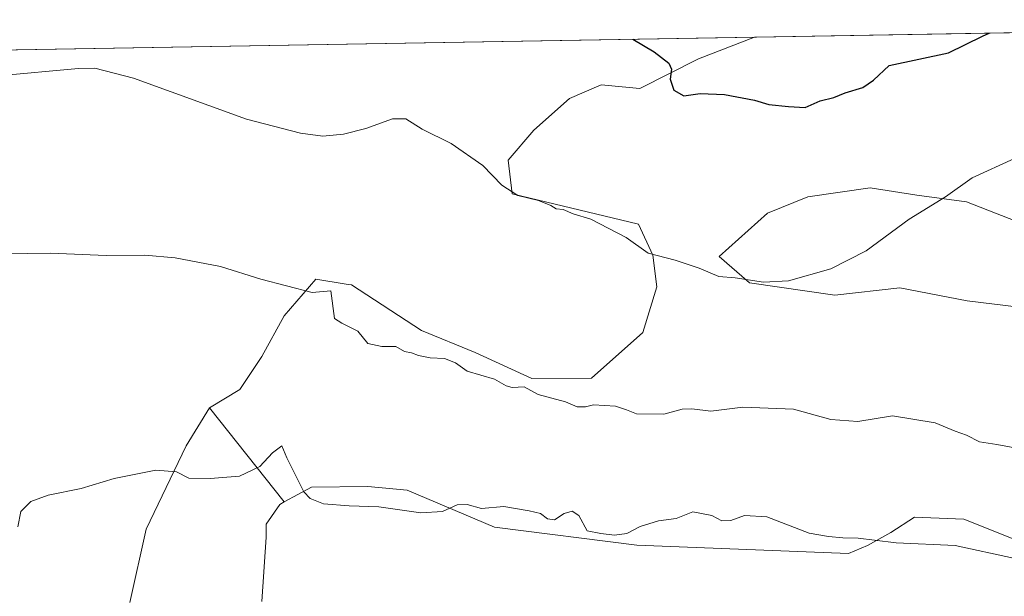
# Model space of a CAD drawing. Units: metres. Extents: x 618583 to 622062, y 4676229 to 4678601.
# Drawn here: x 621558 to 621818, y 4678449 to 4678601 of the extents above; entities that cross this region are included whole.
import ezdxf

# ---------------------------------------------------------------- set-up
doc = ezdxf.new("R2010")
doc.units = ezdxf.units.M
doc.header["$MEASUREMENT"] = 0
for name, color, linetype, lineweight in [('Comarca CxS', 21, 'Continuous', 0), ('Comunidad Autónoma CxS', 142, 'Continuous', 0), ('Cultivos herbáceos CxS', 92, 'Continuous', 0), ('Curva de nivel maestra', 30, 'Continuous', 30), ('Curva de nivel normal', 30, 'Continuous', 0), ('Espacio natural protegido CxS', 121, 'Continuous', 0), ('Matorral CxS', 135, 'Continuous', 0), ('Municipio CxS', 4, 'Continuous', 0), ('Provincia CxS', 1, 'Continuous', 0), ('Suelo desnudo CxS', 253, 'Continuous', 0)]:
    doc.layers.add(name, color=color, linetype=linetype, lineweight=lineweight)

# ---------------------------------------------------------------- blocks, each defined once
blk = doc.blocks.new('*U3')
at = {"layer": 'Matorral CxS', "color": 135, "linetype": 'Continuous', "lineweight": 0}
for points in [[(621843.6328999996, 4678539.2401, 341.0071999999927), (621808.1667, 4678553.066299999, 344.617499999993), (621794.9419, 4678554.869899999, 345.7467999999935), (621782.6413000004, 4678556.808300001, 347.1696999999986), (621766.1041000001, 4678554.380100001, 347.2670999999973), (621755.4653000003, 4678550.1315, 346.9910999999993), (621742.6435000002, 4678538.639900001, 345.6824999999953), (621750.6482999995, 4678531.623500001, 345.1444999999949), (621773.3009000003, 4678528.420499999, 344.6582999999956), (621790.5078999996, 4678530.3751, 344.1160999999993), (621808.3384999996, 4678526.9013, 342.7073999999994), (621832.2395000001, 4678524.0233, 340.3065000000061)], [(621836.7994999997, 4678457.423900001, 335.4401999999973), (621807.4420999996, 4678469.178900001, 336.4835000000021), (621794.3340999996, 4678469.6831, 336.303700000004), (621788.1409, 4678465.6151, 335.5779999999941), (621781.9210999999, 4678462.1823, 334.9317000000011), (621776.9190999996, 4678460.069900001, 334.460699999996), (621720.8734999998, 4678462.237700001, 334.8062999999966), (621683.1621000003, 4678467.0603, 334.6435000000056), (621660.0387000004, 4678476.776900001, 335.8420999999944), (621649.6615000004, 4678477.7761, 335.8892999999953), (621634.7824999997, 4678477.563300001, 335.2694999999949), (621627.5305000005, 4678473.7645, 333.9706000000006), (621607.7540999996, 4678498.574100001, 336.5853000000061), (621615.8158999998, 4678503.4529, 337.5068000000028), (621621.6495000003, 4678512.2027, 338.4801000000007), (621627.4826999997, 4678522.8969, 339.4137000000046), (621635.9435000002, 4678532.6665, 340.5911000000052), (621643.9033000004, 4678531.339500001, 340.7704999999987), (621645.3838999998, 4678531.092700001, 340.8329999999987), (621663.8859000001, 4678519.056100001, 340.7339000000065), (621678.1096999999, 4678513.2755, 340.5840000000026), (621693.1069, 4678506.368899999, 340.3571999999986), (621708.8431000002, 4678506.431299999, 340.8411999999953), (621722.4802999999, 4678518.4989, 342.8485999999975), (621726.1513, 4678530.5669, 344.4634999999981), (621725.1023000004, 4678538.9617, 345.0908000000054), (621721.3016999997, 4678547.201300001, 345.646900000007), (621687.8658999996, 4678555.2269, 345.0685999999987), (621686.8173000002, 4678564.1469, 345.6643999999943), (621693.6353000002, 4678572.0167, 346.6635999999999), (621703.0752999998, 4678580.411499999, 347.975900000005), (621711.4672999998, 4678584.084100001, 348.6760999999969), (621721.7008999997, 4678583.094500001, 349.3491000000067), (621737.1661, 4678590.905099999, 350.4894000000059), (621752.0497000003, 4678596.673400001, 351.4704000000056), (622020.6200000001, 4678601.27, 327.8619999999937)]]:
    blk.add_polyline3d(points, dxfattribs=at)

msp = doc.modelspace()

# ---------------------------------------------------------------- linework, layer by layer
at = {"layer": 'Comarca CxS', "color": 21, "linetype": 'Continuous', "lineweight": 0, "flags": 128}
msp.add_lwpolyline([(621397.97911147, 4676276.761801375), (621335.6605000006, 4676275.6956), (621335.6570093568, 4676275.695600007), (618622.3500008807, 4676229.279983237), (618617.6480024231, 4676507.949295003), (618583.320000882, 4678542.439983213), (619798.7965952054, 4678563.243084789), (622020.6200009059, 4678601.269983213), (622060.7800009055, 4676288.099983237)], close=True, dxfattribs=at)
at = {"layer": 'Comunidad Autónoma CxS', "color": 142, "linetype": 'Continuous', "lineweight": 0, "flags": 128}
msp.add_lwpolyline([(621397.97911147, 4676276.761801375), (621335.6605000006, 4676275.6956), (621335.6570093568, 4676275.695600007), (618622.3500008807, 4676229.279983237), (618617.6480024231, 4676507.949295003), (618583.320000882, 4678542.439983213), (619798.7965952054, 4678563.243084789), (622020.6200009059, 4678601.269983213), (622060.7800009055, 4676288.099983237)], close=True, dxfattribs=at)
at = {"layer": 'Cultivos herbáceos CxS', "color": 92, "linetype": 'Continuous', "lineweight": 0, "extrusion": (-0.01893091107654717, -0.0003240028029580154, 0.9998207417472372), "elevation": -12934.80380456069, "flags": 128}
msp.add_lwpolyline([(-4667271.851227755, 701316.2184406226), (-4667271.851227755, 701604.3926879332)], dxfattribs=at)
at = {"layer": 'Cultivos herbáceos CxS', "color": 92, "linetype": 'Continuous', "lineweight": 0}
for points in [[(621463.9693999998, 4678591.742799999, 346.0142000000051), (621752.0497000003, 4678596.673400001, 351.4704000000056), (621737.1661, 4678590.905099999, 350.4894000000059), (621721.7008999997, 4678583.094500001, 349.3491000000067), (621711.4672999998, 4678584.084100001, 348.6760999999969), (621703.0752999998, 4678580.411499999, 347.975900000005), (621693.6353000002, 4678572.0167, 346.6635999999999), (621686.8173000002, 4678564.1469, 345.6643999999943), (621687.8658999996, 4678555.2269, 345.0685999999987), (621721.3016999997, 4678547.201300001, 345.646900000007), (621725.1023000004, 4678538.9617, 345.0908000000054), (621726.1513, 4678530.5669, 344.4634999999981), (621722.4802999999, 4678518.4989, 342.8485999999975), (621708.8431000002, 4678506.431299999, 340.8411999999953), (621693.1069, 4678506.368899999, 340.3571999999986), (621678.1096999999, 4678513.2755, 340.5840000000026), (621663.8859000001, 4678519.056100001, 340.7339000000065), (621645.3838999998, 4678531.092700001, 340.8329999999987), (621643.9033000004, 4678531.339500001, 340.7704999999987), (621635.9435000002, 4678532.6665, 340.5911000000052), (621627.4826999997, 4678522.8969, 339.4137000000046), (621621.6495000003, 4678512.2027, 338.4801000000007), (621615.8158999998, 4678503.4529, 337.5068000000028), (621607.7540999996, 4678498.574100001, 336.5853000000061), (621601.5351, 4678488.533500001, 335.758799999996), (621590.9819, 4678466.4827, 333.8975999999966), (621586.6489000004, 4678447.0645, 333.1379000000015)], [(621752.0499999998, 4678596.6735, 351.4704000000056), (621737.1661, 4678590.905099999, 350.4894000000059), (621721.7008999997, 4678583.094500001, 349.3491000000067), (621711.4672999998, 4678584.084100001, 348.6760999999969), (621703.0752999998, 4678580.411499999, 347.975900000005), (621693.6353000002, 4678572.0167, 346.6635999999999), (621686.8173000002, 4678564.1469, 345.6643999999943), (621687.8658999996, 4678555.2269, 345.0685999999987), (621721.3016999997, 4678547.201300001, 345.646900000007), (621725.1023000004, 4678538.9617, 345.0908000000054), (621726.1513, 4678530.5669, 344.4634999999981), (621722.4802999999, 4678518.4989, 342.8485999999975), (621708.8431000002, 4678506.431299999, 340.8411999999953), (621693.1069, 4678506.368899999, 340.3571999999986), (621678.1096999999, 4678513.2755, 340.5840000000026), (621663.8859000001, 4678519.056100001, 340.7339000000065), (621645.3838999998, 4678531.092700001, 340.8329999999987), (621643.9033000004, 4678531.339500001, 340.7704999999987), (621635.9435000002, 4678532.6665, 340.5911000000052), (621627.4826999997, 4678522.8969, 339.4137000000046), (621621.6495000003, 4678512.2027, 338.4801000000007), (621615.8158999998, 4678503.4529, 337.5068000000028), (621607.7540999996, 4678498.574100001, 336.5853000000061)], [(621832.2395000001, 4678524.0233, 340.3065000000061), (621808.3384999996, 4678526.9013, 342.7073999999994), (621790.5078999996, 4678530.3751, 344.1160999999993), (621773.3009000003, 4678528.420499999, 344.6582999999956), (621750.6482999995, 4678531.623500001, 345.1444999999949), (621742.6435000002, 4678538.639900001, 345.6824999999953), (621755.4653000003, 4678550.1315, 346.9910999999993), (621766.1041000001, 4678554.380100001, 347.2670999999973), (621782.6413000004, 4678556.808300001, 347.1696999999986), (621794.9419, 4678554.869899999, 345.7467999999935), (621808.1667, 4678553.066299999, 344.617499999993), (621843.6328999996, 4678539.2401, 341.0071999999927)], [(621843.6328999996, 4678539.2401, 341.0071999999927), (621808.1667, 4678553.066299999, 344.617499999993), (621794.9419, 4678554.869899999, 345.7467999999935), (621782.6413000004, 4678556.808300001, 347.1696999999986), (621766.1041000001, 4678554.380100001, 347.2670999999973), (621755.4653000003, 4678550.1315, 346.9910999999993), (621742.6435000002, 4678538.639900001, 345.6824999999953), (621750.6482999995, 4678531.623500001, 345.1444999999949), (621773.3009000003, 4678528.420499999, 344.6582999999956), (621790.5078999996, 4678530.3751, 344.1160999999993), (621808.3384999996, 4678526.9013, 342.7073999999994), (621832.2395000001, 4678524.0233, 340.3065000000061)], [(621607.7540999996, 4678498.574100001, 336.5853000000061), (621601.5351, 4678488.533500001, 335.758799999996), (621590.9819, 4678466.4827, 333.8975999999966), (621586.6489000004, 4678447.0645, 333.1379000000015)], [(621621.6426999997, 4678447.3837, 331.0258999999933), (621622.7156999996, 4678464.397299999, 332.9551999999967), (621622.7237, 4678467.776500001, 333.2317000000039), (621626.3278999999, 4678473.010299999, 333.8739999999962), (621627.5305000005, 4678473.7645, 333.9706000000006), (621634.7824999997, 4678477.563300001, 335.2694999999949), (621649.6615000004, 4678477.7761, 335.8892999999953), (621660.0387000004, 4678476.776900001, 335.8420999999944), (621683.1621000003, 4678467.0603, 334.6435000000056), (621720.8734999998, 4678462.237700001, 334.8062999999966), (621776.9190999996, 4678460.069900001, 334.460699999996), (621781.9210999999, 4678462.1823, 334.9317000000011), (621788.1409, 4678465.6151, 335.5779999999941), (621794.3340999996, 4678469.6831, 336.303700000004), (621807.4420999996, 4678469.178900001, 336.4835000000021), (621836.7994999997, 4678457.423900001, 335.4401999999973)], [(621836.7994999997, 4678457.423900001, 335.4401999999973), (621807.4420999996, 4678469.178900001, 336.4835000000021), (621794.3340999996, 4678469.6831, 336.303700000004), (621788.1409, 4678465.6151, 335.5779999999941), (621781.9210999999, 4678462.1823, 334.9317000000011), (621776.9190999996, 4678460.069900001, 334.460699999996), (621720.8734999998, 4678462.237700001, 334.8062999999966), (621683.1621000003, 4678467.0603, 334.6435000000056), (621660.0387000004, 4678476.776900001, 335.8420999999944), (621649.6615000004, 4678477.7761, 335.8892999999953), (621634.7824999997, 4678477.563300001, 335.2694999999949), (621627.5305000005, 4678473.7645, 333.9706000000006)], [(621621.6426999997, 4678447.3837, 331.0258999999933), (621622.7156999996, 4678464.397299999, 332.9551999999967), (621622.7237, 4678467.776500001, 333.2317000000039), (621626.3278999999, 4678473.010299999, 333.8739999999962), (621627.5305000005, 4678473.7645, 333.9706000000006)]]:
    msp.add_polyline3d(points, dxfattribs=at)
at = {"layer": 'Curva de nivel maestra', "color": 30, "linetype": 'Continuous', "lineweight": 30, "elevation": 350, "flags": 128}
msp.add_lwpolyline([(621719.8206000002, 4678596.1217), (621725.4699999997, 4678592.780099999), (621729.3099999996, 4678589.780099999), (621730.0499999998, 4678588.210100001), (621729.6900000004, 4678585.5001), (621730.6600000003, 4678582.640100001), (621733.3499999996, 4678581.1601), (621737.6600000003, 4678581.770099999), (621744.0499999998, 4678581.5101), (621751.9800000006, 4678580.0001), (621755.7800000003, 4678578.800100001), (621760.9800000006, 4678578.270099999), (621765.3799999999, 4678578.050100001), (621769.3799999999, 4678579.770099999), (621773.0499999998, 4678580.6601), (621776.0499999998, 4678581.9101), (621780.7100000001, 4678583.350099999), (621783.5499999998, 4678585.280099999), (621787.6900000004, 4678589.190099999), (621803.3300000001, 4678592.470100001), (621812.3799999999, 4678596.920100001), (621814.142, 4678597.736099999)], dxfattribs=at)
at = {"layer": 'Curva de nivel normal', "color": 30, "linetype": 'Continuous', "lineweight": 0, "flags": 128}
for points, elevation in [([(621551.7599999999, 4678586.420100001), (621573.0999999996, 4678588.4001), (621577.4000000004, 4678588.4301), (621587.6799999997, 4678585.770099999), (621617.5300000003, 4678574.9801), (621631.8600000005, 4678571.2601), (621637.7100000001, 4678570.5001), (621643.2300000006, 4678570.9801), (621649.1100000005, 4678572.4801), (621656.2300000006, 4678575.020099999), (621659.7100000001, 4678575.090100001), (621664.0599999996, 4678572.3201), (621671.6799999997, 4678568.530099999), (621680.0999999996, 4678562.7401), (621685.1500000004, 4678557.460100001), (621689.3700000001, 4678554.7501), (621694.8099999996, 4678553.4301), (621698.0800000001, 4678552.130100001), (621699.5099999999, 4678551.210100001), (621701.3700000001, 4678551.0601), (621704.0499999998, 4678549.9001), (621708.7000000002, 4678548.4801), (621718.04, 4678543.640100001), (621723.8799999999, 4678539.5101), (621731.0499999998, 4678537.6601), (621737.3300000001, 4678535.5801), (621742.5700000003, 4678533.3301), (621746.8700000001, 4678532.940099999), (621754.4299999997, 4678531.880100001), (621761.0499999998, 4678532.190099999), (621772.25, 4678535.4001), (621781.5300000003, 4678540.1501), (621792.9199999999, 4678548.5001), (621802.5300000003, 4678554.4101), (621809.6500000004, 4678559.4101), (621820.8600000005, 4678564.550100001)], 345), ([(621822.8799999999, 4678487.690099999), (621816.1299999999, 4678488.9001), (621811.5899999999, 4678489.5601), (621808.1699999999, 4678491.3201), (621805.1600000003, 4678492.4101), (621799.79, 4678494.600099999), (621788.5599999996, 4678496.450099999), (621779.3200000003, 4678494.960100001), (621772.1799999997, 4678495.4901), (621762.3600000005, 4678498.220100001), (621748.9299999997, 4678498.7601), (621740.4100000003, 4678497.720100001), (621735.4400000004, 4678498.3301), (621732.8899999997, 4678498.200099999), (621728.0300000003, 4678496.9101), (621720.7999999998, 4678497.040100001), (621718.0899999999, 4678498.090100001), (621715.2400000002, 4678499.050100001), (621709.4000000004, 4678499.4001), (621707.2999999998, 4678498.8201), (621705.0700000003, 4678498.8301), (621701.9699999997, 4678500.1601), (621694.7100000001, 4678502.140100001), (621691.0499999998, 4678504.120100001), (621687.8899999997, 4678504.0101), (621686.2699999996, 4678504.380100001), (621683.1799999997, 4678506.1501), (621676, 4678508.300100001), (621672.9000000004, 4678510.540100001), (621669.9699999997, 4678511.610099999), (621666.2000000002, 4678511.840100001), (621663.04, 4678512.4001), (621661.2599999999, 4678513.140100001), (621659.3799999999, 4678513.530099999), (621657.0499999998, 4678514.850099999), (621653.3600000005, 4678514.800100001), (621649.6799999997, 4678515.590100001), (621647.0199999996, 4678518.890100001), (621642.7400000002, 4678520.960100001), (621640.8799999999, 4678522.2401), (621639.9000000004, 4678529.540100001), (621634.9500000002, 4678529.090100001), (621621.3700000001, 4678532.590100001), (621610.7000000002, 4678536.020099999), (621598.7000000002, 4678538.3101), (621590.6299999999, 4678538.970100001), (621580.4000000004, 4678538.870100001), (621565.6699999999, 4678539.5101), (621547.1100000005, 4678539.220100001)], 340), ([(621820.54, 4678458.860099999), (621805.1299999999, 4678462.140100001), (621789.5199999996, 4678462.840100001), (621783.7400000002, 4678463.5801), (621779.4900000002, 4678464.110099999), (621775.3799999999, 4678464.1801), (621771.5700000003, 4678464.5601), (621766.4800000006, 4678465.4101), (621755.2699999996, 4678469.780099999), (621749.3899999997, 4678470.120100001), (621745.7100000001, 4678468.8201), (621743.3799999999, 4678468.7401), (621740.7100000001, 4678470.120100001), (621735.7100000001, 4678471.040100001), (621731.2699999996, 4678469.290100001), (621726.6100000005, 4678468.6801), (621721.7400000002, 4678467.210100001), (621718.1900000004, 4678465.350099999), (621714.9699999997, 4678464.920100001), (621711.3200000003, 4678465.360099999), (621707.6900000004, 4678466.0701), (621705.5499999998, 4678470.0801), (621703.7599999999, 4678471.300100001), (621701.6399999997, 4678470.6801), (621699.0999999996, 4678469.0001), (621697.2199999997, 4678469.190099999), (621695.3799999999, 4678470.6801), (621692.3499999996, 4678471.340100001), (621685.7000000002, 4678472.470100001), (621679.7599999999, 4678471.9901), (621675.9400000004, 4678472.9801), (621673.2999999998, 4678472.9001), (621669.4299999997, 4678471.130100001), (621663.7000000002, 4678470.8301), (621652.5800000001, 4678472.440099999), (621644.7100000001, 4678472.670100001), (621637.9000000004, 4678473.170100001), (621634.3899999997, 4678474.600099999), (621632.75, 4678476.4001), (621628.2300000006, 4678485.3301), (621626.8700000001, 4678488.530099999), (621624.4000000004, 4678486.710100001), (621621.04, 4678483.110099999), (621615.6799999997, 4678480.4801), (621607.9299999997, 4678479.940099999), (621602.3099999996, 4678479.960100001), (621599.0599999996, 4678481.6801), (621593.5099999999, 4678482.140100001), (621582.4800000006, 4678479.920100001), (621573.75, 4678477.2501), (621565.0199999996, 4678475.5101), (621560.5, 4678473.8201), (621557.79, 4678471.200099999), (621557.0599999996, 4678467.090100001)], 335)]:
    msp.add_lwpolyline(points, dxfattribs=dict(at, elevation=elevation))
at = {"layer": 'Espacio natural protegido CxS', "color": 121, "linetype": 'Continuous', "lineweight": 0, "flags": 128}
msp.add_lwpolyline([(621397.97911147, 4676276.761801375), (621335.6605000006, 4676275.6956), (621335.6570093568, 4676275.695600007), (618622.3500008807, 4676229.279983237), (618617.6480024231, 4676507.949295003), (618583.320000882, 4678542.439983213), (619798.7965952054, 4678563.243084789), (622020.6200009059, 4678601.269983213), (622060.7800009055, 4676288.099983237)], close=True, dxfattribs=at)
at = {"layer": 'Matorral CxS', "color": 135, "linetype": 'Continuous', "lineweight": 0, "extrusion": (0.09388839863284708, 0.001606930667837427, 0.995581431313375), "elevation": 66243.4021736876, "flags": 128}
msp.add_lwpolyline([(4667271.63128424, -698591.3667726164), (4667271.63128424, -698825.7831324975)], dxfattribs=at)
at = {"layer": 'Matorral CxS', "color": 135, "linetype": 'Continuous', "lineweight": 0, "extrusion": (0.05119561568395478, -0.06422517479903511, 0.9966213603253616), "elevation": -268318.3489339877, "flags": 128}
msp.add_lwpolyline([(3402295.886211014, 3259928.402189164), (3402295.886211014, 3259896.567319833)], dxfattribs=at)
at = {"layer": 'Matorral CxS', "color": 135, "linetype": 'Continuous', "lineweight": 0}
for points in [[(621752.0499999998, 4678596.6735, 351.4704000000056), (621737.1661, 4678590.905099999, 350.4894000000059), (621721.7008999997, 4678583.094500001, 349.3491000000067), (621711.4672999998, 4678584.084100001, 348.6760999999969), (621703.0752999998, 4678580.411499999, 347.975900000005), (621693.6353000002, 4678572.0167, 346.6635999999999), (621686.8173000002, 4678564.1469, 345.6643999999943), (621687.8658999996, 4678555.2269, 345.0685999999987), (621721.3016999997, 4678547.201300001, 345.646900000007), (621725.1023000004, 4678538.9617, 345.0908000000054), (621726.1513, 4678530.5669, 344.4634999999981), (621722.4802999999, 4678518.4989, 342.8485999999975), (621708.8431000002, 4678506.431299999, 340.8411999999953), (621693.1069, 4678506.368899999, 340.3571999999986), (621678.1096999999, 4678513.2755, 340.5840000000026), (621663.8859000001, 4678519.056100001, 340.7339000000065), (621645.3838999998, 4678531.092700001, 340.8329999999987), (621643.9033000004, 4678531.339500001, 340.7704999999987), (621635.9435000002, 4678532.6665, 340.5911000000052), (621627.4826999997, 4678522.8969, 339.4137000000046), (621621.6495000003, 4678512.2027, 338.4801000000007), (621615.8158999998, 4678503.4529, 337.5068000000028), (621607.7540999996, 4678498.574100001, 336.5853000000061)], [(621843.6328999996, 4678539.2401, 341.0071999999927), (621808.1667, 4678553.066299999, 344.617499999993), (621794.9419, 4678554.869899999, 345.7467999999935), (621782.6413000004, 4678556.808300001, 347.1696999999986), (621766.1041000001, 4678554.380100001, 347.2670999999973), (621755.4653000003, 4678550.1315, 346.9910999999993), (621742.6435000002, 4678538.639900001, 345.6824999999953), (621750.6482999995, 4678531.623500001, 345.1444999999949), (621773.3009000003, 4678528.420499999, 344.6582999999956), (621790.5078999996, 4678530.3751, 344.1160999999993), (621808.3384999996, 4678526.9013, 342.7073999999994), (621832.2395000001, 4678524.0233, 340.3065000000061)], [(621836.7994999997, 4678457.423900001, 335.4401999999973), (621807.4420999996, 4678469.178900001, 336.4835000000021), (621794.3340999996, 4678469.6831, 336.303700000004), (621788.1409, 4678465.6151, 335.5779999999941), (621781.9210999999, 4678462.1823, 334.9317000000011), (621776.9190999996, 4678460.069900001, 334.460699999996), (621720.8734999998, 4678462.237700001, 334.8062999999966), (621683.1621000003, 4678467.0603, 334.6435000000056), (621660.0387000004, 4678476.776900001, 335.8420999999944), (621649.6615000004, 4678477.7761, 335.8892999999953), (621634.7824999997, 4678477.563300001, 335.2694999999949), (621627.5305000005, 4678473.7645, 333.9706000000006)]]:
    msp.add_polyline3d(points, dxfattribs=at)
at = {"layer": 'Municipio CxS', "color": 4, "linetype": 'Continuous', "lineweight": 0, "flags": 128}
msp.add_lwpolyline([(619798.7965952054, 4678563.243084789), (622020.6200009059, 4678601.269983213), (622060.7800009055, 4676288.099983237), (621397.97911147, 4676276.761801375), (621397.4710000006, 4676278.545999999), (621397.4686590583, 4676278.548356761), (621333.5199599984, 4676345.082000001), (621308.714, 4676374.422), (621279.437, 4676404.704), (621250.5719999988, 4676440.842999999), (621212.676000001, 4676484.205), (621184.978, 4676511.334000002), (621168.1849999985, 4676525.802999999), (621146.1840000012, 4676539.548000001), (621117.35, 4676550.634000001), (621083.0410000009, 4676561.628000001), (621010.9570000012, 4676577.709000002), (620948.2999999988, 4676593.439), (620902.9840000002, 4676607.807999999), (620864.9050000003, 4676623.572000002), (620821.397, 4676644.202999999), (620786.4340000009, 4676663.961999999), (620762.9329999993, 4676683.784999999), (620746.182, 4676703.469)], dxfattribs=at)
at = {"layer": 'Provincia CxS', "color": 1, "linetype": 'Continuous', "lineweight": 0, "flags": 128}
msp.add_lwpolyline([(621397.97911147, 4676276.761801375), (621335.6605000006, 4676275.6956), (621335.6570093568, 4676275.695600007), (618622.3500008807, 4676229.279983237), (618617.6480024231, 4676507.949295003), (618583.320000882, 4678542.439983213), (619798.7965952054, 4678563.243084789), (622020.6200009059, 4678601.269983213), (622060.7800009055, 4676288.099983237)], close=True, dxfattribs=at)
at = {"layer": 'Suelo desnudo CxS', "color": 253, "linetype": 'Continuous', "lineweight": 0, "extrusion": (0.05119561568395478, -0.06422517479903511, 0.9966213603253616), "elevation": -268318.3489339877, "flags": 128}
msp.add_lwpolyline([(3402295.886211014, 3259928.402189164), (3402295.886211014, 3259896.567319833)], dxfattribs=at)
at = {"layer": 'Suelo desnudo CxS', "color": 253, "linetype": 'Continuous', "lineweight": 0}
for points in [[(621586.6489000004, 4678447.0645, 333.1379000000015), (621590.9819, 4678466.4827, 333.8975999999966), (621601.5351, 4678488.533500001, 335.758799999996), (621607.7540999996, 4678498.574100001, 336.5853000000061), (621627.5305000005, 4678473.7645, 333.9706000000006), (621626.3278999999, 4678473.010299999, 333.8739999999962), (621622.7237, 4678467.776500001, 333.2317000000039), (621622.7156999996, 4678464.397299999, 332.9551999999967), (621621.6426999997, 4678447.3837, 331.0258999999933)], [(621607.7540999996, 4678498.574100001, 336.5853000000061), (621601.5351, 4678488.533500001, 335.758799999996), (621590.9819, 4678466.4827, 333.8975999999966), (621586.6489000004, 4678447.0645, 333.1379000000015)], [(621621.6426999997, 4678447.3837, 331.0258999999933), (621622.7156999996, 4678464.397299999, 332.9551999999967), (621622.7237, 4678467.776500001, 333.2317000000039), (621626.3278999999, 4678473.010299999, 333.8739999999962), (621627.5305000005, 4678473.7645, 333.9706000000006)]]:
    msp.add_polyline3d(points, dxfattribs=at)

# ---------------------------------------------------------------- block references
at = {"layer": 'Matorral CxS', "color": 135, "linetype": 'Continuous', "lineweight": 0}
msp.add_blockref('*U3', (0, 0), dxfattribs=at)

doc.saveas('drawing.dxf')
